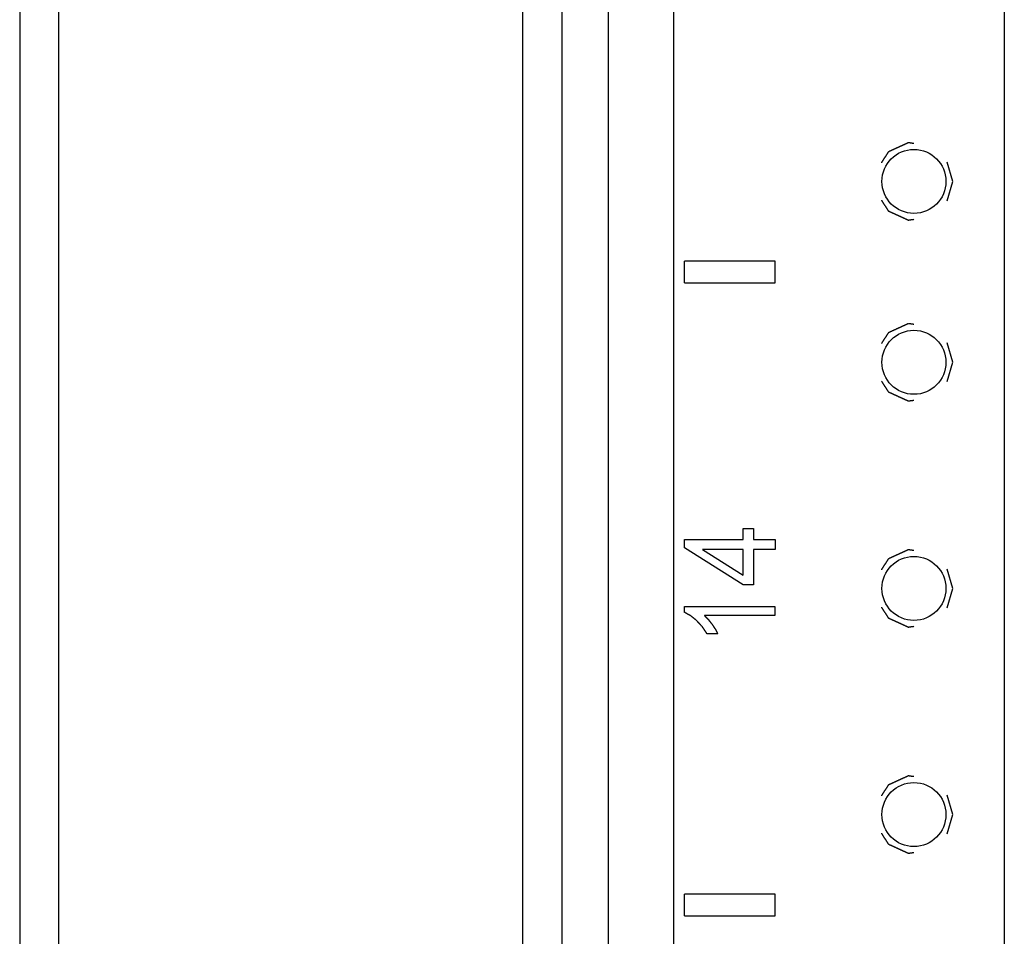
# Model space of a CAD drawing. Extents: x 10 to 82, y 6 to 132.
# Drawn here: x 10 to 13, y 32 to 35 of the extents above; entities that cross this region are included whole.
import ezdxf

# ---------------------------------------------------------------- set-up
doc = ezdxf.new("R2010")
doc.units = 0
doc.layers.add('TRIMETRIC', color=7, linetype='CONTINUOUS')

msp = doc.modelspace()

# ---------------------------------------------------------------- linework, layer by layer
at = {"layer": 'TRIMETRIC', "color": 7, "linetype": 'CONTINUOUS'}
for p, q in [((10.075, 89.807), (10.075, 6.05)), ((11.703, 8.6924), (11.703, 88.5021)), ((11.883, 88.5021), (11.883, 8.6924)), ((12.798, 88.5033), (12.798, 8.6924)), ((10.1835, 8.4842), (10.1835, 87.3767)), ((11.4665, 9.34), (11.4665, 45.85)), ((11.575, 9.35), (11.575, 45.84)), ((12.656, 34.275), (12.6403, 34.3285)), ((12.6403, 34.2215), (12.656, 34.275)), ((12.164, 34.055), (11.914, 34.055)), ((11.914, 33.995), (11.914, 34.055)), ((12.164, 33.995), (12.164, 34.055)), ((11.914, 33.995), (12.164, 33.995)), ((12.656, 33.775), (12.6403, 33.8285)), ((12.6403, 33.7215), (12.656, 33.775)), ((12.076, 33.285), (12.076, 33.3154)), ((12.076, 33.3154), (12.1042, 33.3154)), ((12.1042, 33.3154), (12.1042, 33.285)), ((11.914, 33.2625), (11.914, 33.285)), ((11.914, 33.285), (12.076, 33.285)), ((12.1042, 33.285), (12.164, 33.285)), ((12.164, 33.285), (12.164, 33.2574)), ((12.076, 33.16), (11.914, 33.2625)), ((11.9633, 33.2574), (12.076, 33.187)), ((12.076, 33.2574), (11.9633, 33.2574)), ((12.076, 33.187), (12.076, 33.2574)), ((12.1042, 33.2574), (12.1042, 33.16)), ((12.164, 33.2574), (12.1042, 33.2574)), ((12.656, 33.15), (12.6403, 33.2035)), ((12.1042, 33.16), (12.076, 33.16)), ((12.6403, 33.0965), (12.656, 33.15)), ((11.9135, 33.0838), (11.9135, 33.1)), ((11.9135, 33.1), (12.1635, 33.1)), ((12.1635, 33.1), (12.1635, 33.0749)), ((12.1635, 33.0749), (11.9687, 33.0749)), ((12.0055, 33.0245), (11.976, 33.0245)), ((12.656, 32.525), (12.6403, 32.5785)), ((12.6403, 32.4715), (12.656, 32.525)), ((11.914, 32.245), (11.914, 32.305)), ((12.164, 32.305), (11.914, 32.305)), ((12.164, 32.245), (12.164, 32.305)), ((11.914, 32.245), (12.164, 32.245))]:
    msp.add_line(p, q, dxfattribs=at)
at = {"layer": 'TRIMETRIC', "color": 7}
for points in [[(12.5477, 34.3797, 0), (12.5468, 34.3799, 0), (12.546, 34.38, 0), (12.5451, 34.3801, 0), (12.5442, 34.3802, 0), (12.5433, 34.3804, 0), (12.5425, 34.3805, 0), (12.5416, 34.3806, 0), (12.5407, 34.3807, 0), (12.5399, 34.3809, 0), (12.539, 34.381, 0), (12.5381, 34.3811, 0), (12.5373, 34.3812, 0), (12.5364, 34.3814, 0), (12.5355, 34.3815, 0), (12.5346, 34.3816, 0), (12.5338, 34.3817, 0), (12.5329, 34.3819, 0), (12.5321, 34.3817, 0), (12.5313, 34.3813, 0), (12.5305, 34.3809, 0), (12.5297, 34.3806, 0), (12.5289, 34.3802, 0), (12.5281, 34.3798, 0), (12.5273, 34.3795, 0), (12.5265, 34.3791, 0), (12.5257, 34.3787, 0), (12.5249, 34.3784, 0), (12.5241, 34.378, 0), (12.5233, 34.3776, 0), (12.5225, 34.3773, 0), (12.5217, 34.3769, 0), (12.5209, 34.3765, 0), (12.5201, 34.3762, 0), (12.5193, 34.3758, 0), (12.5185, 34.3754, 0), (12.5177, 34.3751, 0), (12.5169, 34.3747, 0), (12.5161, 34.3744, 0), (12.5153, 34.374, 0), (12.5145, 34.3736, 0), (12.5137, 34.3733, 0), (12.5129, 34.3729, 0), (12.5121, 34.3725, 0), (12.5113, 34.3722, 0), (12.5105, 34.3718, 0), (12.5097, 34.3714, 0), (12.5089, 34.3711, 0), (12.5081, 34.3707, 0), (12.5073, 34.3703, 0), (12.5065, 34.37, 0), (12.5057, 34.3696, 0), (12.5049, 34.3692, 0), (12.5041, 34.3689, 0), (12.5033, 34.3685, 0), (12.5025, 34.3682, 0), (12.5017, 34.3678, 0), (12.5009, 34.3674, 0), (12.5001, 34.3671, 0), (12.4993, 34.3667, 0), (12.4985, 34.3663, 0), (12.4977, 34.366, 0), (12.4969, 34.3656, 0), (12.4961, 34.3652, 0), (12.4953, 34.3649, 0), (12.4945, 34.3645, 0), (12.4937, 34.3641, 0), (12.4929, 34.3638, 0), (12.4921, 34.3634, 0), (12.4913, 34.363, 0), (12.4905, 34.3627, 0), (12.4897, 34.3623, 0), (12.4889, 34.3619, 0), (12.4881, 34.3616, 0), (12.4873, 34.3612, 0), (12.4865, 34.3609, 0), (12.4857, 34.3605, 0), (12.4849, 34.3601, 0), (12.4841, 34.3598, 0), (12.4833, 34.3594, 0), (12.4825, 34.359, 0), (12.4817, 34.3587, 0), (12.4809, 34.3583, 0), (12.4801, 34.3579, 0), (12.4793, 34.3576, 0), (12.4785, 34.3572, 0), (12.4777, 34.3568, 0), (12.4771, 34.3563, 0), (12.4766, 34.3556, 0), (12.4761, 34.3548, 0), (12.4757, 34.3541, 0), (12.4752, 34.3534, 0), (12.4747, 34.3526, 0), (12.4742, 34.3519, 0), (12.4738, 34.3511, 0), (12.4733, 34.3504, 0), (12.4728, 34.3497, 0), (12.4723, 34.3489, 0), (12.4719, 34.3482, 0), (12.4714, 34.3475, 0), (12.4709, 34.3467, 0), (12.4704, 34.346, 0), (12.47, 34.3452, 0), (12.4695, 34.3445, 0), (12.469, 34.3438, 0), (12.4685, 34.343, 0), (12.4681, 34.3423, 0), (12.4676, 34.3415, 0), (12.4671, 34.3408, 0), (12.4666, 34.3401, 0), (12.4662, 34.3393, 0), (12.4657, 34.3386, 0), (12.4652, 34.3378, 0), (12.4647, 34.3371, 0), (12.4643, 34.3364, 0), (12.4638, 34.3356, 0), (12.4633, 34.3349, 0), (12.4628, 34.3341, 0), (12.4624, 34.3334, 0), (12.4619, 34.3327, 0), (12.4614, 34.3319, 0), (12.4609, 34.3312, 0), (12.4605, 34.3305, 0), (12.46, 34.3297, 0), (12.4595, 34.329, 0), (12.459, 34.3282, 0), (12.4586, 34.3275, 0), (12.4581, 34.3268, 0)], [(12.4581, 34.2232, 0), (12.4586, 34.2225, 0), (12.459, 34.2218, 0), (12.4595, 34.221, 0), (12.46, 34.2203, 0), (12.4605, 34.2195, 0), (12.4609, 34.2188, 0), (12.4614, 34.2181, 0), (12.4619, 34.2173, 0), (12.4624, 34.2166, 0), (12.4628, 34.2159, 0), (12.4633, 34.2151, 0), (12.4638, 34.2144, 0), (12.4643, 34.2136, 0), (12.4647, 34.2129, 0), (12.4652, 34.2122, 0), (12.4657, 34.2114, 0), (12.4662, 34.2107, 0), (12.4666, 34.2099, 0), (12.4671, 34.2092, 0), (12.4676, 34.2085, 0), (12.4681, 34.2077, 0), (12.4685, 34.207, 0), (12.469, 34.2062, 0), (12.4695, 34.2055, 0), (12.47, 34.2048, 0), (12.4704, 34.204, 0), (12.4709, 34.2033, 0), (12.4714, 34.2026, 0), (12.4719, 34.2018, 0), (12.4723, 34.2011, 0), (12.4728, 34.2003, 0), (12.4733, 34.1996, 0), (12.4738, 34.1989, 0), (12.4742, 34.1981, 0), (12.4747, 34.1974, 0), (12.4752, 34.1966, 0), (12.4757, 34.1959, 0), (12.4761, 34.1952, 0), (12.4766, 34.1944, 0), (12.4771, 34.1937, 0), (12.4777, 34.1932, 0), (12.4785, 34.1928, 0), (12.4793, 34.1924, 0), (12.4801, 34.1921, 0), (12.4809, 34.1917, 0), (12.4817, 34.1913, 0), (12.4825, 34.191, 0), (12.4833, 34.1906, 0), (12.4841, 34.1902, 0), (12.4849, 34.1899, 0), (12.4857, 34.1895, 0), (12.4865, 34.1891, 0), (12.4873, 34.1888, 0), (12.4881, 34.1884, 0), (12.4889, 34.1881, 0), (12.4897, 34.1877, 0), (12.4905, 34.1873, 0), (12.4913, 34.187, 0), (12.4921, 34.1866, 0), (12.4929, 34.1862, 0), (12.4937, 34.1859, 0), (12.4945, 34.1855, 0), (12.4953, 34.1851, 0), (12.4961, 34.1848, 0), (12.4969, 34.1844, 0), (12.4977, 34.184, 0), (12.4985, 34.1837, 0), (12.4993, 34.1833, 0), (12.5001, 34.1829, 0), (12.5009, 34.1826, 0), (12.5017, 34.1822, 0), (12.5025, 34.1819, 0), (12.5033, 34.1815, 0), (12.5041, 34.1811, 0), (12.5049, 34.1808, 0), (12.5057, 34.1804, 0), (12.5065, 34.18, 0), (12.5073, 34.1797, 0), (12.5081, 34.1793, 0), (12.5089, 34.1789, 0), (12.5097, 34.1786, 0), (12.5105, 34.1782, 0), (12.5113, 34.1778, 0), (12.5121, 34.1775, 0), (12.5129, 34.1771, 0), (12.5137, 34.1767, 0), (12.5145, 34.1764, 0), (12.5153, 34.176, 0), (12.5161, 34.1756, 0), (12.5169, 34.1753, 0), (12.5177, 34.1749, 0), (12.5185, 34.1746, 0), (12.5193, 34.1742, 0), (12.5201, 34.1738, 0), (12.5209, 34.1735, 0), (12.5217, 34.1731, 0), (12.5225, 34.1727, 0), (12.5233, 34.1724, 0), (12.5241, 34.172, 0), (12.5249, 34.1716, 0), (12.5257, 34.1713, 0), (12.5265, 34.1709, 0), (12.5273, 34.1705, 0), (12.5281, 34.1702, 0), (12.5289, 34.1698, 0), (12.5297, 34.1694, 0), (12.5305, 34.1691, 0), (12.5313, 34.1687, 0), (12.5321, 34.1683, 0), (12.5329, 34.1681, 0), (12.5338, 34.1683, 0), (12.5346, 34.1684, 0), (12.5355, 34.1685, 0), (12.5364, 34.1686, 0), (12.5373, 34.1688, 0), (12.5381, 34.1689, 0), (12.539, 34.169, 0), (12.5399, 34.1691, 0), (12.5407, 34.1693, 0), (12.5416, 34.1694, 0), (12.5425, 34.1695, 0), (12.5433, 34.1696, 0), (12.5442, 34.1698, 0), (12.5451, 34.1699, 0), (12.546, 34.17, 0), (12.5468, 34.1701, 0), (12.5477, 34.1703, 0)], [(12.5477, 33.8797, 0), (12.5468, 33.8799, 0), (12.546, 33.88, 0), (12.5451, 33.8801, 0), (12.5442, 33.8802, 0), (12.5433, 33.8804, 0), (12.5425, 33.8805, 0), (12.5416, 33.8806, 0), (12.5407, 33.8807, 0), (12.5399, 33.8809, 0), (12.539, 33.881, 0), (12.5381, 33.8811, 0), (12.5373, 33.8812, 0), (12.5364, 33.8814, 0), (12.5355, 33.8815, 0), (12.5346, 33.8816, 0), (12.5338, 33.8817, 0), (12.5329, 33.8819, 0), (12.5321, 33.8817, 0), (12.5313, 33.8813, 0), (12.5305, 33.8809, 0), (12.5297, 33.8806, 0), (12.5289, 33.8802, 0), (12.5281, 33.8798, 0), (12.5273, 33.8795, 0), (12.5265, 33.8791, 0), (12.5257, 33.8787, 0), (12.5249, 33.8784, 0), (12.5241, 33.878, 0), (12.5233, 33.8776, 0), (12.5225, 33.8773, 0), (12.5217, 33.8769, 0), (12.5209, 33.8765, 0), (12.5201, 33.8762, 0), (12.5193, 33.8758, 0), (12.5185, 33.8754, 0), (12.5177, 33.8751, 0), (12.5169, 33.8747, 0), (12.5161, 33.8744, 0), (12.5153, 33.874, 0), (12.5145, 33.8736, 0), (12.5137, 33.8733, 0), (12.5129, 33.8729, 0), (12.5121, 33.8725, 0), (12.5113, 33.8722, 0), (12.5105, 33.8718, 0), (12.5097, 33.8714, 0), (12.5089, 33.8711, 0), (12.5081, 33.8707, 0), (12.5073, 33.8703, 0), (12.5065, 33.87, 0), (12.5057, 33.8696, 0), (12.5049, 33.8692, 0), (12.5041, 33.8689, 0), (12.5033, 33.8685, 0), (12.5025, 33.8682, 0), (12.5017, 33.8678, 0), (12.5009, 33.8674, 0), (12.5001, 33.8671, 0), (12.4993, 33.8667, 0), (12.4985, 33.8663, 0), (12.4977, 33.866, 0), (12.4969, 33.8656, 0), (12.4961, 33.8652, 0), (12.4953, 33.8649, 0), (12.4945, 33.8645, 0), (12.4937, 33.8641, 0), (12.4929, 33.8638, 0), (12.4921, 33.8634, 0), (12.4913, 33.863, 0), (12.4905, 33.8627, 0), (12.4897, 33.8623, 0), (12.4889, 33.8619, 0), (12.4881, 33.8616, 0), (12.4873, 33.8612, 0), (12.4865, 33.8609, 0), (12.4857, 33.8605, 0), (12.4849, 33.8601, 0), (12.4841, 33.8598, 0), (12.4833, 33.8594, 0), (12.4825, 33.859, 0), (12.4817, 33.8587, 0), (12.4809, 33.8583, 0), (12.4801, 33.8579, 0), (12.4793, 33.8576, 0), (12.4785, 33.8572, 0), (12.4777, 33.8568, 0), (12.4771, 33.8563, 0), (12.4766, 33.8556, 0), (12.4761, 33.8548, 0), (12.4757, 33.8541, 0), (12.4752, 33.8534, 0), (12.4747, 33.8526, 0), (12.4742, 33.8519, 0), (12.4738, 33.8511, 0), (12.4733, 33.8504, 0), (12.4728, 33.8497, 0), (12.4723, 33.8489, 0), (12.4719, 33.8482, 0), (12.4714, 33.8475, 0), (12.4709, 33.8467, 0), (12.4704, 33.846, 0), (12.47, 33.8452, 0), (12.4695, 33.8445, 0), (12.469, 33.8438, 0), (12.4685, 33.843, 0), (12.4681, 33.8423, 0), (12.4676, 33.8415, 0), (12.4671, 33.8408, 0), (12.4666, 33.8401, 0), (12.4662, 33.8393, 0), (12.4657, 33.8386, 0), (12.4652, 33.8378, 0), (12.4647, 33.8371, 0), (12.4643, 33.8364, 0), (12.4638, 33.8356, 0), (12.4633, 33.8349, 0), (12.4628, 33.8341, 0), (12.4624, 33.8334, 0), (12.4619, 33.8327, 0), (12.4614, 33.8319, 0), (12.4609, 33.8312, 0), (12.4605, 33.8305, 0), (12.46, 33.8297, 0), (12.4595, 33.829, 0), (12.459, 33.8282, 0), (12.4586, 33.8275, 0), (12.4581, 33.8268, 0)], [(12.4581, 33.7232, 0), (12.4586, 33.7225, 0), (12.459, 33.7218, 0), (12.4595, 33.721, 0), (12.46, 33.7203, 0), (12.4605, 33.7195, 0), (12.4609, 33.7188, 0), (12.4614, 33.7181, 0), (12.4619, 33.7173, 0), (12.4624, 33.7166, 0), (12.4628, 33.7159, 0), (12.4633, 33.7151, 0), (12.4638, 33.7144, 0), (12.4643, 33.7136, 0), (12.4647, 33.7129, 0), (12.4652, 33.7122, 0), (12.4657, 33.7114, 0), (12.4662, 33.7107, 0), (12.4666, 33.7099, 0), (12.4671, 33.7092, 0), (12.4676, 33.7085, 0), (12.4681, 33.7077, 0), (12.4685, 33.707, 0), (12.469, 33.7062, 0), (12.4695, 33.7055, 0), (12.47, 33.7048, 0), (12.4704, 33.704, 0), (12.4709, 33.7033, 0), (12.4714, 33.7026, 0), (12.4719, 33.7018, 0), (12.4723, 33.7011, 0), (12.4728, 33.7003, 0), (12.4733, 33.6996, 0), (12.4738, 33.6989, 0), (12.4742, 33.6981, 0), (12.4747, 33.6974, 0), (12.4752, 33.6966, 0), (12.4757, 33.6959, 0), (12.4761, 33.6952, 0), (12.4766, 33.6944, 0), (12.4771, 33.6937, 0), (12.4777, 33.6932, 0), (12.4785, 33.6928, 0), (12.4793, 33.6924, 0), (12.4801, 33.6921, 0), (12.4809, 33.6917, 0), (12.4817, 33.6913, 0), (12.4825, 33.691, 0), (12.4833, 33.6906, 0), (12.4841, 33.6902, 0), (12.4849, 33.6899, 0), (12.4857, 33.6895, 0), (12.4865, 33.6891, 0), (12.4873, 33.6888, 0), (12.4881, 33.6884, 0), (12.4889, 33.6881, 0), (12.4897, 33.6877, 0), (12.4905, 33.6873, 0), (12.4913, 33.687, 0), (12.4921, 33.6866, 0), (12.4929, 33.6862, 0), (12.4937, 33.6859, 0), (12.4945, 33.6855, 0), (12.4953, 33.6851, 0), (12.4961, 33.6848, 0), (12.4969, 33.6844, 0), (12.4977, 33.684, 0), (12.4985, 33.6837, 0), (12.4993, 33.6833, 0), (12.5001, 33.6829, 0), (12.5009, 33.6826, 0), (12.5017, 33.6822, 0), (12.5025, 33.6819, 0), (12.5033, 33.6815, 0), (12.5041, 33.6811, 0), (12.5049, 33.6808, 0), (12.5057, 33.6804, 0), (12.5065, 33.68, 0), (12.5073, 33.6797, 0), (12.5081, 33.6793, 0), (12.5089, 33.6789, 0), (12.5097, 33.6786, 0), (12.5105, 33.6782, 0), (12.5113, 33.6778, 0), (12.5121, 33.6775, 0), (12.5129, 33.6771, 0), (12.5137, 33.6767, 0), (12.5145, 33.6764, 0), (12.5153, 33.676, 0), (12.5161, 33.6756, 0), (12.5169, 33.6753, 0), (12.5177, 33.6749, 0), (12.5185, 33.6746, 0), (12.5193, 33.6742, 0), (12.5201, 33.6738, 0), (12.5209, 33.6735, 0), (12.5217, 33.6731, 0), (12.5225, 33.6727, 0), (12.5233, 33.6724, 0), (12.5241, 33.672, 0), (12.5249, 33.6716, 0), (12.5257, 33.6713, 0), (12.5265, 33.6709, 0), (12.5273, 33.6705, 0), (12.5281, 33.6702, 0), (12.5289, 33.6698, 0), (12.5297, 33.6694, 0), (12.5305, 33.6691, 0), (12.5313, 33.6687, 0), (12.5321, 33.6683, 0), (12.5329, 33.6681, 0), (12.5338, 33.6683, 0), (12.5346, 33.6684, 0), (12.5355, 33.6685, 0), (12.5364, 33.6686, 0), (12.5373, 33.6688, 0), (12.5381, 33.6689, 0), (12.539, 33.669, 0), (12.5399, 33.6691, 0), (12.5407, 33.6693, 0), (12.5416, 33.6694, 0), (12.5425, 33.6695, 0), (12.5433, 33.6696, 0), (12.5442, 33.6698, 0), (12.5451, 33.6699, 0), (12.546, 33.67, 0), (12.5468, 33.6701, 0), (12.5477, 33.6703, 0)], [(12.5477, 33.2547, 0), (12.5468, 33.2549, 0), (12.546, 33.255, 0), (12.5451, 33.2551, 0), (12.5442, 33.2552, 0), (12.5433, 33.2554, 0), (12.5425, 33.2555, 0), (12.5416, 33.2556, 0), (12.5407, 33.2557, 0), (12.5399, 33.2559, 0), (12.539, 33.256, 0), (12.5381, 33.2561, 0), (12.5373, 33.2562, 0), (12.5364, 33.2564, 0), (12.5355, 33.2565, 0), (12.5346, 33.2566, 0), (12.5338, 33.2567, 0), (12.5329, 33.2569, 0), (12.5321, 33.2567, 0), (12.5313, 33.2563, 0), (12.5305, 33.2559, 0), (12.5297, 33.2556, 0), (12.5289, 33.2552, 0), (12.5281, 33.2548, 0), (12.5273, 33.2545, 0), (12.5265, 33.2541, 0), (12.5257, 33.2537, 0), (12.5249, 33.2534, 0), (12.5241, 33.253, 0), (12.5233, 33.2526, 0), (12.5225, 33.2523, 0), (12.5217, 33.2519, 0), (12.5209, 33.2515, 0), (12.5201, 33.2512, 0), (12.5193, 33.2508, 0), (12.5185, 33.2504, 0), (12.5177, 33.2501, 0), (12.5169, 33.2497, 0), (12.5161, 33.2494, 0), (12.5153, 33.249, 0), (12.5145, 33.2486, 0), (12.5137, 33.2483, 0), (12.5129, 33.2479, 0), (12.5121, 33.2475, 0), (12.5113, 33.2472, 0), (12.5105, 33.2468, 0), (12.5097, 33.2464, 0), (12.5089, 33.2461, 0), (12.5081, 33.2457, 0), (12.5073, 33.2453, 0), (12.5065, 33.245, 0), (12.5057, 33.2446, 0), (12.5049, 33.2442, 0), (12.5041, 33.2439, 0), (12.5033, 33.2435, 0), (12.5025, 33.2432, 0), (12.5017, 33.2428, 0), (12.5009, 33.2424, 0), (12.5001, 33.2421, 0), (12.4993, 33.2417, 0), (12.4985, 33.2413, 0), (12.4977, 33.241, 0), (12.4969, 33.2406, 0), (12.4961, 33.2402, 0), (12.4953, 33.2399, 0), (12.4945, 33.2395, 0), (12.4937, 33.2391, 0), (12.4929, 33.2388, 0), (12.4921, 33.2384, 0), (12.4913, 33.238, 0), (12.4905, 33.2377, 0), (12.4897, 33.2373, 0), (12.4889, 33.2369, 0), (12.4881, 33.2366, 0), (12.4873, 33.2362, 0), (12.4865, 33.2359, 0), (12.4857, 33.2355, 0), (12.4849, 33.2351, 0), (12.4841, 33.2348, 0), (12.4833, 33.2344, 0), (12.4825, 33.234, 0), (12.4817, 33.2337, 0), (12.4809, 33.2333, 0), (12.4801, 33.2329, 0), (12.4793, 33.2326, 0), (12.4785, 33.2322, 0), (12.4777, 33.2318, 0), (12.4771, 33.2313, 0), (12.4766, 33.2306, 0), (12.4761, 33.2298, 0), (12.4757, 33.2291, 0), (12.4752, 33.2284, 0), (12.4747, 33.2276, 0), (12.4742, 33.2269, 0), (12.4738, 33.2261, 0), (12.4733, 33.2254, 0), (12.4728, 33.2247, 0), (12.4723, 33.2239, 0), (12.4719, 33.2232, 0), (12.4714, 33.2225, 0), (12.4709, 33.2217, 0), (12.4704, 33.221, 0), (12.47, 33.2202, 0), (12.4695, 33.2195, 0), (12.469, 33.2188, 0), (12.4685, 33.218, 0), (12.4681, 33.2173, 0), (12.4676, 33.2165, 0), (12.4671, 33.2158, 0), (12.4666, 33.2151, 0), (12.4662, 33.2143, 0), (12.4657, 33.2136, 0), (12.4652, 33.2128, 0), (12.4647, 33.2121, 0), (12.4643, 33.2114, 0), (12.4638, 33.2106, 0), (12.4633, 33.2099, 0), (12.4628, 33.2091, 0), (12.4624, 33.2084, 0), (12.4619, 33.2077, 0), (12.4614, 33.2069, 0), (12.4609, 33.2062, 0), (12.4605, 33.2055, 0), (12.46, 33.2047, 0), (12.4595, 33.204, 0), (12.459, 33.2032, 0), (12.4586, 33.2025, 0), (12.4581, 33.2018, 0)], [(12.4581, 33.0982, 0), (12.4586, 33.0975, 0), (12.459, 33.0968, 0), (12.4595, 33.096, 0), (12.46, 33.0953, 0), (12.4605, 33.0945, 0), (12.4609, 33.0938, 0), (12.4614, 33.0931, 0), (12.4619, 33.0923, 0), (12.4624, 33.0916, 0), (12.4628, 33.0909, 0), (12.4633, 33.0901, 0), (12.4638, 33.0894, 0), (12.4643, 33.0886, 0), (12.4647, 33.0879, 0), (12.4652, 33.0872, 0), (12.4657, 33.0864, 0), (12.4662, 33.0857, 0), (12.4666, 33.0849, 0), (12.4671, 33.0842, 0), (12.4676, 33.0835, 0), (12.4681, 33.0827, 0), (12.4685, 33.082, 0), (12.469, 33.0812, 0), (12.4695, 33.0805, 0), (12.47, 33.0798, 0), (12.4704, 33.079, 0), (12.4709, 33.0783, 0), (12.4714, 33.0776, 0), (12.4719, 33.0768, 0), (12.4723, 33.0761, 0), (12.4728, 33.0753, 0), (12.4733, 33.0746, 0), (12.4738, 33.0739, 0), (12.4742, 33.0731, 0), (12.4747, 33.0724, 0), (12.4752, 33.0716, 0), (12.4757, 33.0709, 0), (12.4761, 33.0702, 0), (12.4766, 33.0694, 0), (12.4771, 33.0687, 0), (12.4777, 33.0682, 0), (12.4785, 33.0678, 0), (12.4793, 33.0674, 0), (12.4801, 33.0671, 0), (12.4809, 33.0667, 0), (12.4817, 33.0663, 0), (12.4825, 33.066, 0), (12.4833, 33.0656, 0), (12.4841, 33.0652, 0), (12.4849, 33.0649, 0), (12.4857, 33.0645, 0), (12.4865, 33.0641, 0), (12.4873, 33.0638, 0), (12.4881, 33.0634, 0), (12.4889, 33.0631, 0), (12.4897, 33.0627, 0), (12.4905, 33.0623, 0), (12.4913, 33.062, 0), (12.4921, 33.0616, 0), (12.4929, 33.0612, 0), (12.4937, 33.0609, 0), (12.4945, 33.0605, 0), (12.4953, 33.0601, 0), (12.4961, 33.0598, 0), (12.4969, 33.0594, 0), (12.4977, 33.059, 0), (12.4985, 33.0587, 0), (12.4993, 33.0583, 0), (12.5001, 33.0579, 0), (12.5009, 33.0576, 0), (12.5017, 33.0572, 0), (12.5025, 33.0569, 0), (12.5033, 33.0565, 0), (12.5041, 33.0561, 0), (12.5049, 33.0558, 0), (12.5057, 33.0554, 0), (12.5065, 33.055, 0), (12.5073, 33.0547, 0), (12.5081, 33.0543, 0), (12.5089, 33.0539, 0), (12.5097, 33.0536, 0), (12.5105, 33.0532, 0), (12.5113, 33.0528, 0), (12.5121, 33.0525, 0), (12.5129, 33.0521, 0), (12.5137, 33.0517, 0), (12.5145, 33.0514, 0), (12.5153, 33.051, 0), (12.5161, 33.0506, 0), (12.5169, 33.0503, 0), (12.5177, 33.0499, 0), (12.5185, 33.0496, 0), (12.5193, 33.0492, 0), (12.5201, 33.0488, 0), (12.5209, 33.0485, 0), (12.5217, 33.0481, 0), (12.5225, 33.0477, 0), (12.5233, 33.0474, 0), (12.5241, 33.047, 0), (12.5249, 33.0466, 0), (12.5257, 33.0463, 0), (12.5265, 33.0459, 0), (12.5273, 33.0455, 0), (12.5281, 33.0452, 0), (12.5289, 33.0448, 0), (12.5297, 33.0444, 0), (12.5305, 33.0441, 0), (12.5313, 33.0437, 0), (12.5321, 33.0433, 0), (12.5329, 33.0431, 0), (12.5338, 33.0433, 0), (12.5346, 33.0434, 0), (12.5355, 33.0435, 0), (12.5364, 33.0436, 0), (12.5373, 33.0438, 0), (12.5381, 33.0439, 0), (12.539, 33.044, 0), (12.5399, 33.0441, 0), (12.5407, 33.0443, 0), (12.5416, 33.0444, 0), (12.5425, 33.0445, 0), (12.5433, 33.0446, 0), (12.5442, 33.0448, 0), (12.5451, 33.0449, 0), (12.546, 33.045, 0), (12.5468, 33.0451, 0), (12.5477, 33.0453, 0)], [(11.9468, 33.0614, 0), (11.9464, 33.0617, 0), (11.9461, 33.062, 0), (11.9458, 33.0622, 0), (11.9455, 33.0625, 0), (11.9451, 33.0628, 0), (11.9448, 33.063, 0), (11.9445, 33.0633, 0), (11.9441, 33.0636, 0), (11.9438, 33.0638, 0), (11.9435, 33.0641, 0), (11.9431, 33.0643, 0), (11.9428, 33.0646, 0), (11.9425, 33.0649, 0), (11.9421, 33.0651, 0), (11.9418, 33.0654, 0), (11.9415, 33.0657, 0), (11.9412, 33.0659, 0), (11.9408, 33.0662, 0), (11.9405, 33.0665, 0), (11.9402, 33.0667, 0), (11.9398, 33.067, 0), (11.9395, 33.0673, 0), (11.9392, 33.0675, 0), (11.9388, 33.0678, 0), (11.9385, 33.068, 0), (11.9382, 33.0683, 0), (11.9378, 33.0686, 0), (11.9375, 33.0688, 0), (11.9372, 33.0691, 0), (11.9368, 33.0694, 0), (11.9365, 33.0696, 0), (11.9362, 33.0699, 0), (11.9359, 33.0702, 0), (11.9355, 33.0704, 0), (11.9352, 33.0707, 0), (11.9349, 33.071, 0), (11.9345, 33.0712, 0), (11.9342, 33.0715, 0), (11.9339, 33.0718, 0), (11.9335, 33.072, 0), (11.9332, 33.0723, 0), (11.9329, 33.0725, 0), (11.9325, 33.0728, 0), (11.9322, 33.0731, 0), (11.9319, 33.0733, 0), (11.9316, 33.0736, 0), (11.9312, 33.0739, 0), (11.9309, 33.0741, 0), (11.9306, 33.0744, 0), (11.9302, 33.0747, 0), (11.9299, 33.0749, 0), (11.9295, 33.0751, 0), (11.9291, 33.0753, 0), (11.9288, 33.0755, 0), (11.9284, 33.0757, 0), (11.928, 33.0759, 0), (11.9277, 33.0761, 0), (11.9273, 33.0763, 0), (11.9269, 33.0765, 0), (11.9265, 33.0767, 0), (11.9262, 33.0769, 0), (11.9258, 33.0771, 0), (11.9254, 33.0773, 0), (11.925, 33.0775, 0), (11.9247, 33.0777, 0), (11.9243, 33.0779, 0), (11.9239, 33.0781, 0), (11.9236, 33.0783, 0), (11.9232, 33.0785, 0), (11.9228, 33.0787, 0), (11.9224, 33.0789, 0), (11.9221, 33.0791, 0), (11.9217, 33.0793, 0), (11.9213, 33.0795, 0), (11.9209, 33.0797, 0), (11.9206, 33.0799, 0), (11.9202, 33.0801, 0), (11.9198, 33.0803, 0), (11.9194, 33.0805, 0), (11.9191, 33.0808, 0), (11.9187, 33.081, 0), (11.9183, 33.0812, 0), (11.918, 33.0814, 0), (11.9176, 33.0816, 0), (11.9172, 33.0818, 0), (11.9168, 33.082, 0), (11.9165, 33.0822, 0), (11.9161, 33.0824, 0), (11.9157, 33.0826, 0), (11.9153, 33.0828, 0), (11.915, 33.083, 0), (11.9146, 33.0832, 0), (11.9142, 33.0834, 0), (11.9139, 33.0836, 0), (11.9135, 33.0838, 0)], [(11.976, 33.0245, 0), (11.9757, 33.0249, 0), (11.9754, 33.0253, 0), (11.9752, 33.0257, 0), (11.9749, 33.0262, 0), (11.9746, 33.0266, 0), (11.9743, 33.027, 0), (11.9741, 33.0274, 0), (11.9738, 33.0278, 0), (11.9735, 33.0282, 0), (11.9732, 33.0286, 0), (11.9729, 33.029, 0), (11.9727, 33.0295, 0), (11.9724, 33.0299, 0), (11.9721, 33.0303, 0), (11.9718, 33.0307, 0), (11.9716, 33.0311, 0), (11.9713, 33.0315, 0), (11.971, 33.0319, 0), (11.9707, 33.0323, 0), (11.9704, 33.0328, 0), (11.9702, 33.0332, 0), (11.9699, 33.0336, 0), (11.9696, 33.034, 0), (11.9693, 33.0344, 0), (11.9691, 33.0348, 0), (11.9688, 33.0352, 0), (11.9685, 33.0356, 0), (11.9682, 33.0361, 0), (11.9679, 33.0365, 0), (11.9677, 33.0369, 0), (11.9674, 33.0373, 0), (11.9671, 33.0377, 0), (11.9668, 33.0381, 0), (11.9666, 33.0385, 0), (11.9663, 33.0389, 0), (11.966, 33.0394, 0), (11.9657, 33.0398, 0), (11.9654, 33.0402, 0), (11.9652, 33.0406, 0), (11.9649, 33.041, 0), (11.9646, 33.0414, 0), (11.9643, 33.0418, 0), (11.9641, 33.0422, 0), (11.9638, 33.0427, 0), (11.9635, 33.0431, 0), (11.9632, 33.0435, 0), (11.9629, 33.0439, 0), (11.9627, 33.0443, 0), (11.9623, 33.0447, 0), (11.962, 33.045, 0), (11.9617, 33.0454, 0), (11.9613, 33.0458, 0), (11.961, 33.0461, 0), (11.9606, 33.0465, 0), (11.9603, 33.0469, 0), (11.96, 33.0472, 0), (11.9596, 33.0476, 0), (11.9593, 33.0479, 0), (11.9589, 33.0483, 0), (11.9586, 33.0487, 0), (11.9583, 33.049, 0), (11.9579, 33.0494, 0), (11.9576, 33.0498, 0), (11.9573, 33.0501, 0), (11.9569, 33.0505, 0), (11.9566, 33.0509, 0), (11.9562, 33.0512, 0), (11.9559, 33.0516, 0), (11.9556, 33.052, 0), (11.9552, 33.0523, 0), (11.9549, 33.0527, 0), (11.9546, 33.053, 0), (11.9542, 33.0534, 0), (11.9539, 33.0538, 0), (11.9535, 33.0541, 0), (11.9532, 33.0545, 0), (11.9529, 33.0549, 0), (11.9525, 33.0552, 0), (11.9522, 33.0556, 0), (11.9518, 33.056, 0), (11.9515, 33.0563, 0), (11.9512, 33.0567, 0), (11.9508, 33.0571, 0), (11.9505, 33.0574, 0), (11.9502, 33.0578, 0), (11.9498, 33.0582, 0), (11.9495, 33.0585, 0), (11.9491, 33.0589, 0), (11.9488, 33.0592, 0), (11.9485, 33.0596, 0), (11.9481, 33.06, 0), (11.9478, 33.0603, 0), (11.9475, 33.0607, 0), (11.9471, 33.0611, 0), (11.9468, 33.0614, 0)], [(11.9687, 33.0749, 0), (11.9689, 33.0746, 0), (11.9692, 33.0744, 0), (11.9694, 33.0742, 0), (11.9696, 33.0739, 0), (11.9699, 33.0737, 0), (11.9701, 33.0734, 0), (11.9704, 33.0732, 0), (11.9706, 33.073, 0), (11.9708, 33.0727, 0), (11.9711, 33.0725, 0), (11.9713, 33.0723, 0), (11.9715, 33.072, 0), (11.9718, 33.0718, 0), (11.972, 33.0715, 0), (11.9723, 33.0713, 0), (11.9725, 33.0711, 0), (11.9727, 33.0708, 0), (11.973, 33.0706, 0), (11.9732, 33.0704, 0), (11.9734, 33.0701, 0), (11.9737, 33.0699, 0), (11.9739, 33.0696, 0), (11.9742, 33.0694, 0), (11.9744, 33.0692, 0), (11.9746, 33.0689, 0), (11.9749, 33.0687, 0), (11.9751, 33.0684, 0), (11.9753, 33.0682, 0), (11.9756, 33.068, 0), (11.9758, 33.0677, 0), (11.9761, 33.0675, 0), (11.9763, 33.0673, 0), (11.9765, 33.067, 0), (11.9768, 33.0668, 0), (11.977, 33.0665, 0), (11.9772, 33.0663, 0), (11.9775, 33.0661, 0), (11.9777, 33.0658, 0), (11.978, 33.0656, 0), (11.9782, 33.0654, 0), (11.9784, 33.0651, 0), (11.9787, 33.0649, 0), (11.9789, 33.0646, 0), (11.9791, 33.0644, 0), (11.9794, 33.0642, 0), (11.9796, 33.0639, 0), (11.9798, 33.0636, 0), (11.98, 33.0634, 0), (11.9802, 33.0631, 0), (11.9804, 33.0628, 0), (11.9806, 33.0626, 0), (11.9808, 33.0623, 0), (11.981, 33.062, 0), (11.9812, 33.0618, 0), (11.9814, 33.0615, 0), (11.9816, 33.0613, 0), (11.9819, 33.061, 0), (11.9821, 33.0607, 0), (11.9823, 33.0605, 0), (11.9825, 33.0602, 0), (11.9827, 33.0599, 0), (11.9829, 33.0597, 0), (11.9831, 33.0594, 0), (11.9833, 33.0591, 0), (11.9835, 33.0589, 0), (11.9837, 33.0586, 0), (11.9839, 33.0584, 0), (11.9841, 33.0581, 0), (11.9844, 33.0578, 0), (11.9846, 33.0576, 0), (11.9848, 33.0573, 0), (11.985, 33.057, 0), (11.9852, 33.0568, 0), (11.9854, 33.0565, 0), (11.9856, 33.0562, 0), (11.9858, 33.056, 0), (11.986, 33.0557, 0), (11.9862, 33.0555, 0), (11.9864, 33.0552, 0), (11.9866, 33.0549, 0), (11.9868, 33.0547, 0), (11.9871, 33.0544, 0), (11.9873, 33.0541, 0), (11.9875, 33.0539, 0), (11.9877, 33.0536, 0), (11.9879, 33.0533, 0), (11.9881, 33.0531, 0), (11.9883, 33.0528, 0), (11.9885, 33.0526, 0), (11.9887, 33.0523, 0), (11.9889, 33.052, 0), (11.9891, 33.0518, 0), (11.9893, 33.0515, 0), (11.9896, 33.0512, 0), (11.9898, 33.051, 0)], [(11.9898, 33.051, 0), (11.9899, 33.0507, 0), (11.9901, 33.0504, 0), (11.9903, 33.0502, 0), (11.9905, 33.0499, 0), (11.9907, 33.0496, 0), (11.9908, 33.0493, 0), (11.991, 33.0491, 0), (11.9912, 33.0488, 0), (11.9914, 33.0485, 0), (11.9915, 33.0483, 0), (11.9917, 33.048, 0), (11.9919, 33.0477, 0), (11.9921, 33.0474, 0), (11.9923, 33.0472, 0), (11.9924, 33.0469, 0), (11.9926, 33.0466, 0), (11.9928, 33.0464, 0), (11.993, 33.0461, 0), (11.9931, 33.0458, 0), (11.9933, 33.0456, 0), (11.9935, 33.0453, 0), (11.9937, 33.045, 0), (11.9939, 33.0447, 0), (11.994, 33.0445, 0), (11.9942, 33.0442, 0), (11.9944, 33.0439, 0), (11.9946, 33.0437, 0), (11.9948, 33.0434, 0), (11.9949, 33.0431, 0), (11.9951, 33.0428, 0), (11.9953, 33.0426, 0), (11.9955, 33.0423, 0), (11.9956, 33.042, 0), (11.9958, 33.0418, 0), (11.996, 33.0415, 0), (11.9962, 33.0412, 0), (11.9964, 33.0409, 0), (11.9965, 33.0407, 0), (11.9967, 33.0404, 0), (11.9969, 33.0401, 0), (11.9971, 33.0399, 0), (11.9973, 33.0396, 0), (11.9974, 33.0393, 0), (11.9976, 33.039, 0), (11.9978, 33.0388, 0), (11.998, 33.0385, 0), (11.9981, 33.0382, 0), (11.9983, 33.038, 0), (11.9985, 33.0377, 0), (11.9987, 33.0374, 0), (11.9989, 33.0371, 0), (11.999, 33.0369, 0), (11.9992, 33.0366, 0), (11.9993, 33.0363, 0), (11.9995, 33.036, 0), (11.9996, 33.0357, 0), (11.9998, 33.0354, 0), (11.9999, 33.0351, 0), (12.0001, 33.0349, 0), (12.0002, 33.0346, 0), (12.0004, 33.0343, 0), (12.0005, 33.034, 0), (12.0007, 33.0337, 0), (12.0008, 33.0334, 0), (12.001, 33.0331, 0), (12.0011, 33.0328, 0), (12.0013, 33.0326, 0), (12.0014, 33.0323, 0), (12.0016, 33.032, 0), (12.0017, 33.0317, 0), (12.0019, 33.0314, 0), (12.002, 33.0311, 0), (12.0022, 33.0308, 0), (12.0023, 33.0305, 0), (12.0025, 33.0303, 0), (12.0026, 33.03, 0), (12.0028, 33.0297, 0), (12.0029, 33.0294, 0), (12.0031, 33.0291, 0), (12.0032, 33.0288, 0), (12.0034, 33.0285, 0), (12.0035, 33.0282, 0), (12.0037, 33.028, 0), (12.0039, 33.0277, 0), (12.004, 33.0274, 0), (12.0042, 33.0271, 0), (12.0043, 33.0268, 0), (12.0045, 33.0265, 0), (12.0046, 33.0262, 0), (12.0048, 33.0259, 0), (12.0049, 33.0257, 0), (12.0051, 33.0254, 0), (12.0052, 33.0251, 0), (12.0054, 33.0248, 0), (12.0055, 33.0245, 0)], [(12.5477, 32.6297, 0), (12.5468, 32.6299, 0), (12.546, 32.63, 0), (12.5451, 32.6301, 0), (12.5442, 32.6302, 0), (12.5433, 32.6304, 0), (12.5425, 32.6305, 0), (12.5416, 32.6306, 0), (12.5407, 32.6307, 0), (12.5399, 32.6309, 0), (12.539, 32.631, 0), (12.5381, 32.6311, 0), (12.5373, 32.6312, 0), (12.5364, 32.6314, 0), (12.5355, 32.6315, 0), (12.5346, 32.6316, 0), (12.5338, 32.6317, 0), (12.5329, 32.6319, 0), (12.5321, 32.6317, 0), (12.5313, 32.6313, 0), (12.5305, 32.6309, 0), (12.5297, 32.6306, 0), (12.5289, 32.6302, 0), (12.5281, 32.6298, 0), (12.5273, 32.6295, 0), (12.5265, 32.6291, 0), (12.5257, 32.6287, 0), (12.5249, 32.6284, 0), (12.5241, 32.628, 0), (12.5233, 32.6276, 0), (12.5225, 32.6273, 0), (12.5217, 32.6269, 0), (12.5209, 32.6265, 0), (12.5201, 32.6262, 0), (12.5193, 32.6258, 0), (12.5185, 32.6254, 0), (12.5177, 32.6251, 0), (12.5169, 32.6247, 0), (12.5161, 32.6244, 0), (12.5153, 32.624, 0), (12.5145, 32.6236, 0), (12.5137, 32.6233, 0), (12.5129, 32.6229, 0), (12.5121, 32.6225, 0), (12.5113, 32.6222, 0), (12.5105, 32.6218, 0), (12.5097, 32.6214, 0), (12.5089, 32.6211, 0), (12.5081, 32.6207, 0), (12.5073, 32.6203, 0), (12.5065, 32.62, 0), (12.5057, 32.6196, 0), (12.5049, 32.6192, 0), (12.5041, 32.6189, 0), (12.5033, 32.6185, 0), (12.5025, 32.6182, 0), (12.5017, 32.6178, 0), (12.5009, 32.6174, 0), (12.5001, 32.6171, 0), (12.4993, 32.6167, 0), (12.4985, 32.6163, 0), (12.4977, 32.616, 0), (12.4969, 32.6156, 0), (12.4961, 32.6152, 0), (12.4953, 32.6149, 0), (12.4945, 32.6145, 0), (12.4937, 32.6141, 0), (12.4929, 32.6138, 0), (12.4921, 32.6134, 0), (12.4913, 32.613, 0), (12.4905, 32.6127, 0), (12.4897, 32.6123, 0), (12.4889, 32.6119, 0), (12.4881, 32.6116, 0), (12.4873, 32.6112, 0), (12.4865, 32.6109, 0), (12.4857, 32.6105, 0), (12.4849, 32.6101, 0), (12.4841, 32.6098, 0), (12.4833, 32.6094, 0), (12.4825, 32.609, 0), (12.4817, 32.6087, 0), (12.4809, 32.6083, 0), (12.4801, 32.6079, 0), (12.4793, 32.6076, 0), (12.4785, 32.6072, 0), (12.4777, 32.6068, 0), (12.4771, 32.6063, 0), (12.4766, 32.6056, 0), (12.4761, 32.6048, 0), (12.4757, 32.6041, 0), (12.4752, 32.6034, 0), (12.4747, 32.6026, 0), (12.4742, 32.6019, 0), (12.4738, 32.6011, 0), (12.4733, 32.6004, 0), (12.4728, 32.5997, 0), (12.4723, 32.5989, 0), (12.4719, 32.5982, 0), (12.4714, 32.5975, 0), (12.4709, 32.5967, 0), (12.4704, 32.596, 0), (12.47, 32.5952, 0), (12.4695, 32.5945, 0), (12.469, 32.5938, 0), (12.4685, 32.593, 0), (12.4681, 32.5923, 0), (12.4676, 32.5915, 0), (12.4671, 32.5908, 0), (12.4666, 32.5901, 0), (12.4662, 32.5893, 0), (12.4657, 32.5886, 0), (12.4652, 32.5878, 0), (12.4647, 32.5871, 0), (12.4643, 32.5864, 0), (12.4638, 32.5856, 0), (12.4633, 32.5849, 0), (12.4628, 32.5841, 0), (12.4624, 32.5834, 0), (12.4619, 32.5827, 0), (12.4614, 32.5819, 0), (12.4609, 32.5812, 0), (12.4605, 32.5805, 0), (12.46, 32.5797, 0), (12.4595, 32.579, 0), (12.459, 32.5782, 0), (12.4586, 32.5775, 0), (12.4581, 32.5768, 0)], [(12.4581, 32.4732, 0), (12.4586, 32.4725, 0), (12.459, 32.4718, 0), (12.4595, 32.471, 0), (12.46, 32.4703, 0), (12.4605, 32.4695, 0), (12.4609, 32.4688, 0), (12.4614, 32.4681, 0), (12.4619, 32.4673, 0), (12.4624, 32.4666, 0), (12.4628, 32.4659, 0), (12.4633, 32.4651, 0), (12.4638, 32.4644, 0), (12.4643, 32.4636, 0), (12.4647, 32.4629, 0), (12.4652, 32.4622, 0), (12.4657, 32.4614, 0), (12.4662, 32.4607, 0), (12.4666, 32.4599, 0), (12.4671, 32.4592, 0), (12.4676, 32.4585, 0), (12.4681, 32.4577, 0), (12.4685, 32.457, 0), (12.469, 32.4562, 0), (12.4695, 32.4555, 0), (12.47, 32.4548, 0), (12.4704, 32.454, 0), (12.4709, 32.4533, 0), (12.4714, 32.4526, 0), (12.4719, 32.4518, 0), (12.4723, 32.4511, 0), (12.4728, 32.4503, 0), (12.4733, 32.4496, 0), (12.4738, 32.4489, 0), (12.4742, 32.4481, 0), (12.4747, 32.4474, 0), (12.4752, 32.4466, 0), (12.4757, 32.4459, 0), (12.4761, 32.4452, 0), (12.4766, 32.4444, 0), (12.4771, 32.4437, 0), (12.4777, 32.4432, 0), (12.4785, 32.4428, 0), (12.4793, 32.4424, 0), (12.4801, 32.4421, 0), (12.4809, 32.4417, 0), (12.4817, 32.4413, 0), (12.4825, 32.441, 0), (12.4833, 32.4406, 0), (12.4841, 32.4402, 0), (12.4849, 32.4399, 0), (12.4857, 32.4395, 0), (12.4865, 32.4391, 0), (12.4873, 32.4388, 0), (12.4881, 32.4384, 0), (12.4889, 32.4381, 0), (12.4897, 32.4377, 0), (12.4905, 32.4373, 0), (12.4913, 32.437, 0), (12.4921, 32.4366, 0), (12.4929, 32.4362, 0), (12.4937, 32.4359, 0), (12.4945, 32.4355, 0), (12.4953, 32.4351, 0), (12.4961, 32.4348, 0), (12.4969, 32.4344, 0), (12.4977, 32.434, 0), (12.4985, 32.4337, 0), (12.4993, 32.4333, 0), (12.5001, 32.4329, 0), (12.5009, 32.4326, 0), (12.5017, 32.4322, 0), (12.5025, 32.4319, 0), (12.5033, 32.4315, 0), (12.5041, 32.4311, 0), (12.5049, 32.4308, 0), (12.5057, 32.4304, 0), (12.5065, 32.43, 0), (12.5073, 32.4297, 0), (12.5081, 32.4293, 0), (12.5089, 32.4289, 0), (12.5097, 32.4286, 0), (12.5105, 32.4282, 0), (12.5113, 32.4278, 0), (12.5121, 32.4275, 0), (12.5129, 32.4271, 0), (12.5137, 32.4267, 0), (12.5145, 32.4264, 0), (12.5153, 32.426, 0), (12.5161, 32.4256, 0), (12.5169, 32.4253, 0), (12.5177, 32.4249, 0), (12.5185, 32.4246, 0), (12.5193, 32.4242, 0), (12.5201, 32.4238, 0), (12.5209, 32.4235, 0), (12.5217, 32.4231, 0), (12.5225, 32.4227, 0), (12.5233, 32.4224, 0), (12.5241, 32.422, 0), (12.5249, 32.4216, 0), (12.5257, 32.4213, 0), (12.5265, 32.4209, 0), (12.5273, 32.4205, 0), (12.5281, 32.4202, 0), (12.5289, 32.4198, 0), (12.5297, 32.4194, 0), (12.5305, 32.4191, 0), (12.5313, 32.4187, 0), (12.5321, 32.4183, 0), (12.5329, 32.4181, 0), (12.5338, 32.4183, 0), (12.5346, 32.4184, 0), (12.5355, 32.4185, 0), (12.5364, 32.4186, 0), (12.5373, 32.4188, 0), (12.5381, 32.4189, 0), (12.539, 32.419, 0), (12.5399, 32.4191, 0), (12.5407, 32.4193, 0), (12.5416, 32.4194, 0), (12.5425, 32.4195, 0), (12.5433, 32.4196, 0), (12.5442, 32.4198, 0), (12.5451, 32.4199, 0), (12.546, 32.42, 0), (12.5468, 32.4201, 0), (12.5477, 32.4203, 0)]]:
    msp.add_polyline3d(points, dxfattribs=at)
at = {"layer": 'TRIMETRIC', "color": 7, "linetype": 'CONTINUOUS'}
for centre in [(12.548, 34.275), (12.548, 33.775), (12.548, 33.15), (12.548, 32.525)]:
    msp.add_circle(centre, 0.0885, dxfattribs=at)

doc.saveas('drawing.dxf')
